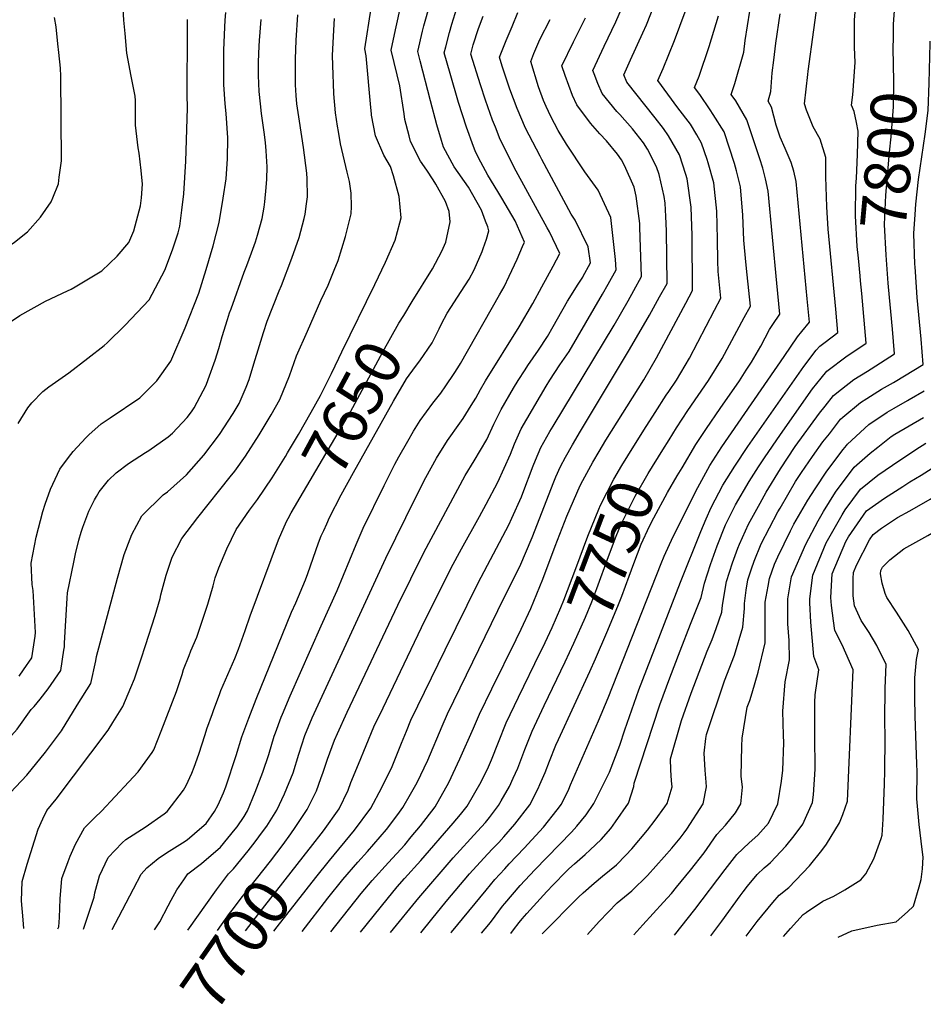
# Model space of a CAD drawing. Units: inches. Extents: x 2496549 to 2501963, y 1473545 to 1480949.
# Drawn here: x 2499334 to 2499903, y 1473545 to 1474165 of the extents above; entities that cross this region are included whole.
import ezdxf
from ezdxf.enums import TextEntityAlignment as Align

# ---------------------------------------------------------------- set-up
doc = ezdxf.new("R2010")
doc.units = ezdxf.units.IN
doc.header["$MEASUREMENT"] = 0
doc.layers.add('tile_2917_06_contour_10ft', color=233, linetype='Continuous')
doc.styles.add('Arial', font='arial.ttf')

msp = doc.modelspace()

# ---------------------------------------------------------------- linework, layer by layer
at = {"layer": 'tile_2917_06_contour_10ft'}
msp.add_line((2499814.56, 1473587.66, 7860), (2499818.99, 1473592.58, 7860), dxfattribs=at)
for points, elevation in [([(2499883.84, 1474153.93), (2499883.88, 1474162.57), (2499885.16, 1474179.77), (2499886.31, 1474188.54), (2499887.58, 1474195.98), (2499890.29, 1474209.26), (2499891.19, 1474212.9), (2499895.81, 1474229.83), (2499899.98, 1474246.75), (2499902.19, 1474261.5), (2499903.49, 1474276.23)], 7800), ([(2499840.9, 1473962.25), (2499848.89, 1473968.29), (2499847.65, 1473982.97), (2499842.76, 1474033.5), (2499841.83, 1474047.42), (2499841.32, 1474066.41), (2499841.26, 1474078.53), (2499837.65, 1474090.17), (2499833.33, 1474098), (2499829.17, 1474108.48), (2499827.93, 1474112.33), (2499829.9, 1474130.92), (2499830.13, 1474132.92), (2499837.21, 1474185.34)], 7780), ([(2499860.54, 1474100.7), (2499859.11, 1474107.67), (2499857.56, 1474111.51), (2499858.4, 1474118.13), (2499859.75, 1474138.4), (2499859.39, 1474148.06), (2499859.31, 1474165.42), (2499860.81, 1474182.6)], 7790), ([(2499589.94, 1474070.54), (2499586.06, 1474076.21), (2499579.61, 1474088.69), (2499578.74, 1474092.18), (2499576.2, 1474102.54), (2499575.72, 1474106.15), (2499572.91, 1474123.72), (2499571.22, 1474130.67), (2499567.53, 1474146.25), (2499570.15, 1474159.12), (2499573.84, 1474175.2)], 7650), ([(2499627.02, 1474038.47), (2499624.49, 1474045.5), (2499616.27, 1474059.8), (2499607.27, 1474072.66), (2499600.55, 1474085.18), (2499599.27, 1474089.22), (2499596.22, 1474099.19), (2499592.25, 1474114.22), (2499585.7, 1474139.6), (2499584.24, 1474145.41), (2499587.21, 1474158.27), (2499588.04, 1474161.6), (2499591.99, 1474175.76)], 7660), ([(2499650.3, 1474022.53), (2499651.46, 1474025.2), (2499645.53, 1474038.72), (2499637.15, 1474053.03), (2499634.62, 1474057.13), (2499628.33, 1474067.48), (2499622.58, 1474078.45), (2499620.5, 1474082.76), (2499619.41, 1474085.59), (2499614.9, 1474097.69), (2499609.86, 1474113.34), (2499604.66, 1474131.45), (2499600.96, 1474144.57), (2499601.86, 1474148.38), (2499604.16, 1474157.42), (2499605.65, 1474162.68), (2499611.05, 1474179.57)], 7670), ([(2499736.59, 1473990.78), (2499741.31, 1473999.17), (2499740.96, 1474032.48), (2499740.5, 1474041.51), (2499740.03, 1474049.75), (2499739.41, 1474053.92), (2499736.22, 1474067.96), (2499734.59, 1474072.8), (2499729.04, 1474083.84), (2499726.38, 1474087.79), (2499719.55, 1474096.61), (2499711.59, 1474105.69), (2499709.7, 1474107.68), (2499700.42, 1474119), (2499697.76, 1474125.26), (2499695.34, 1474131.23), (2499694.49, 1474133.51), (2499701.64, 1474148.76), (2499708.94, 1474164.09), (2499715.6, 1474179.32)], 7720), ([(2499753.07, 1473986.75), (2499757.37, 1473994.84), (2499757.02, 1474029.52), (2499756.48, 1474047.21), (2499753.89, 1474065.23), (2499753.13, 1474067.97), (2499749.11, 1474080.32), (2499742.2, 1474092.35), (2499738.99, 1474096.8), (2499733.86, 1474103.64), (2499716.04, 1474126.09), (2499714.04, 1474130.71), (2499718.22, 1474140.2), (2499726.01, 1474157.18), (2499728.23, 1474162.32), (2499733.41, 1474175)], 7730), ([(2499399.18, 1474165.25), (2499398.58, 1474172.19)], 7580), ([(2499462.79, 1474160.68), (2499463.03, 1474165.08), (2499463.43, 1474170.01)], 7600), ([(2499507.33, 1474140.51), (2499507.76, 1474152.51), (2499508.61, 1474168.45)], 7620), ([(2499555.21, 1474105.27), (2499555.06, 1474106.08), (2499554.76, 1474110.05), (2499551.81, 1474142.77), (2499550.81, 1474147.09), (2499554.81, 1474172.8)], 7640), ([(2499688.28, 1474003.43), (2499693.12, 1474012.18), (2499691.62, 1474022.35), (2499683.33, 1474039.07), (2499680.93, 1474042.93), (2499662.43, 1474077.3), (2499661.3, 1474079.44), (2499652.05, 1474097.07), (2499646.83, 1474109.46), (2499642.33, 1474121.72), (2499638.4, 1474132.93), (2499637.45, 1474136.21), (2499635.83, 1474141.9), (2499640, 1474152.44), (2499643.64, 1474161.22), (2499647.28, 1474169.99)], 7690), ([(2499771.15, 1473982.33), (2499775.15, 1473990.01), (2499773.44, 1474006.74), (2499773.32, 1474013.48), (2499773.11, 1474027.03), (2499772.55, 1474044.74), (2499770.71, 1474062.63), (2499767.19, 1474075.25), (2499766.49, 1474077.4), (2499763.05, 1474087.54), (2499759.99, 1474092.85), (2499756.01, 1474099.51), (2499748.17, 1474109.89), (2499735.48, 1474127.1), (2499738.89, 1474134.71), (2499746.03, 1474152.31), (2499752.75, 1474170.51)], 7740), ([(2499808, 1473973.33), (2499812.34, 1473979.87), (2499810.49, 1473999.5), (2499804.96, 1474057.34), (2499803.35, 1474065.11), (2499801.62, 1474071.98), (2499799.74, 1474077.68), (2499791.49, 1474102.28), (2499784.62, 1474114.32), (2499781.76, 1474118.41), (2499783.98, 1474125.15), (2499789.6, 1474144.95), (2499790.48, 1474152.36), (2499793.34, 1474170.91)], 7760), ([(2499826.17, 1473968.89), (2499830.93, 1473974.8), (2499829.59, 1473989.54), (2499822.68, 1474063.38), (2499821.05, 1474069.98), (2499819.5, 1474075.36), (2499815.65, 1474084.31), (2499812.47, 1474091.47), (2499809.92, 1474098.94), (2499807.12, 1474110.38), (2499804.9, 1474114.06), (2499806.58, 1474120.3), (2499807.54, 1474131.98), (2499808.48, 1474139.96), (2499809.74, 1474150.59), (2499812.49, 1474169.15)], 7770), ([(2499323.63, 1473972.2), (2499333.67, 1473978.99), (2499349.67, 1473988), (2499363.59, 1473994.55), (2499365.95, 1473995.72), (2499368.41, 1473997.12), (2499385.28, 1474007.12), (2499394.91, 1474016.33), (2499402.33, 1474024.98), (2499405.45, 1474032.46), (2499409.6, 1474048.18), (2499410.32, 1474053.22), (2499410.83, 1474061.88), (2499410.09, 1474070.37), (2499408.7, 1474081.28), (2499408.07, 1474084.6), (2499406.39, 1474099.07), (2499406.55, 1474114.58), (2499406.2, 1474117.32), (2499403.63, 1474129.86), (2499401.04, 1474144.4), (2499399.93, 1474156.73), (2499399.19, 1474165.24), (2499399.18, 1474165.25)], 7580), ([(2499332.48, 1473910.94), (2499338.64, 1473920.9), (2499341.13, 1473924), (2499348.15, 1473931.18), (2499351.77, 1473934.04), (2499358.19, 1473938.47), (2499364.45, 1473942.96), (2499376.52, 1473952.21), (2499386.68, 1473960.19), (2499388.57, 1473961.85), (2499399.94, 1473972.9), (2499415.06, 1473988.88), (2499424.96, 1474007.67), (2499429.85, 1474020.41), (2499433.26, 1474031.02), (2499434.48, 1474035.26), (2499435.69, 1474045.51), (2499436.89, 1474055.78), (2499438.1, 1474076.19), (2499439.23, 1474109.68), (2499439.02, 1474118.3), (2499439.15, 1474158.66), (2499439.21, 1474165.67)], 7590), ([(2499357.62, 1474150.3), (2499356.41, 1474160.99), (2499355.33, 1474166.94)], 7570), ([(2499484.54, 1474152.31), (2499485.54, 1474165.61)], 7610), ([(2499531.19, 1474125.14), (2499530.95, 1474130.79), (2499530.53, 1474142.92), (2499531.42, 1474158.87), (2499531.9, 1474166.26)], 7630), ([(2499669.5, 1474010.1), (2499673.8, 1474018), (2499667.33, 1474031.7), (2499665.77, 1474034.32), (2499646.23, 1474069.95), (2499636.24, 1474089.9), (2499633.14, 1474097.71), (2499631.37, 1474102.22), (2499626.99, 1474114.77), (2499623.76, 1474124.46), (2499617.67, 1474143.73), (2499619.2, 1474149.71), (2499622.58, 1474159.82), (2499625.35, 1474167.61)], 7680), ([(2499704.11, 1473998.72), (2499709.19, 1474007.84), (2499708.7, 1474014.26), (2499705.89, 1474040.87), (2499697.85, 1474057.93), (2499689.51, 1474069.66), (2499677.9, 1474087), (2499672.74, 1474095.56), (2499668.09, 1474104.35), (2499665.22, 1474110.67), (2499663.44, 1474114.62), (2499660.34, 1474123.08), (2499655.38, 1474139.1), (2499657.46, 1474144.19), (2499661.15, 1474152.91), (2499667.55, 1474165.63)], 7700), ([(2499720.34, 1473994.75), (2499725.25, 1474003.51), (2499724.22, 1474034.41), (2499724.04, 1474037.05), (2499721.92, 1474054.23), (2499720.61, 1474059.99), (2499714.37, 1474073.47), (2499712.61, 1474077.09), (2499710.02, 1474080.7), (2499703.06, 1474089.13), (2499699.01, 1474093.57), (2499693.08, 1474100.14), (2499684.36, 1474111.72), (2499681.69, 1474117.78), (2499679.32, 1474123.97), (2499677.07, 1474130.21), (2499674.93, 1474136.3), (2499682.27, 1474151.53), (2499689.99, 1474166.7)], 7710), ([(2499789.87, 1473977.76), (2499793.74, 1473984.94), (2499791.82, 1474004.59), (2499790.98, 1474012.76), (2499789.57, 1474026.51), (2499789.07, 1474042.18), (2499787.46, 1474060.05), (2499785.11, 1474070.1), (2499783.79, 1474074.73), (2499777.16, 1474094.85), (2499770.4, 1474105.72), (2499768.45, 1474108.69), (2499761.99, 1474118.21), (2499758.62, 1474122.75), (2499761.41, 1474129.96), (2499767.84, 1474148.59), (2499773.76, 1474167.96)], 7750), ([(2499360.51, 1473884.43), (2499365.68, 1473891.46), (2499367.14, 1473893.39), (2499375.15, 1473901.84), (2499377.12, 1473903.8), (2499384.81, 1473910.84), (2499390.5, 1473914.47), (2499409.15, 1473927.18), (2499419.82, 1473937.9), (2499428.72, 1473950.14), (2499437.8, 1473971.26), (2499446.25, 1473993.18), (2499450.99, 1474008.04), (2499455.33, 1474022.87), (2499459.25, 1474037.65), (2499461.77, 1474052.96), (2499463.46, 1474065.07), (2499464.36, 1474077.76), (2499464.54, 1474090.98), (2499463.61, 1474106.3), (2499462.93, 1474112.49), (2499462.19, 1474124.53), (2499462.05, 1474139.38), (2499462.01, 1474146.23), (2499462.79, 1474160.68)], 7600), ([(2499294.01, 1473997.65), (2499300.06, 1474005.12), (2499309.68, 1474012.48), (2499312.78, 1474014), (2499320.21, 1474018.54), (2499330.27, 1474025.27), (2499338.51, 1474031.67), (2499346.6, 1474041.1), (2499353.28, 1474050.66), (2499354.33, 1474053.14), (2499357.95, 1474062.04), (2499358.47, 1474066.2), (2499359.78, 1474076.57), (2499359.39, 1474129.9), (2499359.23, 1474134.97), (2499358.26, 1474144.71), (2499357.62, 1474150.3)], 7570), ([(2499381.9, 1473864.85), (2499383.66, 1473867.94), (2499389.54, 1473875.23), (2499394.31, 1473879.88), (2499402.07, 1473885.67), (2499412.71, 1473892.64), (2499414.88, 1473893.94), (2499427.1, 1473902.5), (2499429.75, 1473904.8), (2499439.1, 1473914.82), (2499441.8, 1473918.31), (2499443.4, 1473920.87), (2499450.94, 1473935.12), (2499452.24, 1473938.73), (2499456.58, 1473950.95), (2499458.9, 1473958.27), (2499461.12, 1473965.8), (2499464.46, 1473976.6), (2499465.73, 1473980.65), (2499466.64, 1473983.21), (2499475, 1474006.39), (2499476.65, 1474010.52), (2499479.62, 1474018.58), (2499482.14, 1474025.45), (2499483.33, 1474029.62), (2499486.29, 1474040.26), (2499487.47, 1474047.32), (2499487.94, 1474050.56), (2499488.86, 1474059.65), (2499489.09, 1474065.05), (2499489.36, 1474072.64), (2499488.75, 1474082.72), (2499488.32, 1474088.05), (2499487.52, 1474094.63), (2499485.87, 1474106.43), (2499485.14, 1474112.36), (2499484.33, 1474120.27), (2499483.87, 1474130.37), (2499484, 1474138.8), (2499484.27, 1474148.68), (2499484.54, 1474152.31)], 7610), ([(2499880.63, 1473999.33), (2499879.23, 1474017.07), (2499878.34, 1474036.31), (2499879.08, 1474054.92), (2499879.41, 1474059.6), (2499881.44, 1474082.06), (2499882.48, 1474091.55), (2499883.87, 1474110.55), (2499884.06, 1474126.67), (2499883.81, 1474147.56), (2499883.84, 1474153.93)], 7800), ([(2499897.48, 1474009.79), (2499897.37, 1474011.4), (2499896.78, 1474030.69), (2499897.5, 1474042.7), (2499897.93, 1474049.18), (2499899.75, 1474064.66), (2499903.87, 1474093.4), (2499905.73, 1474108.23), (2499906.33, 1474125.5), (2499906.99, 1474150.72), (2499907.05, 1474151.82)], 7810), ([(2499403.08, 1473838.28), (2499404.12, 1473841.07), (2499410.38, 1473852.77), (2499423.95, 1473866.07), (2499426.62, 1473867.97), (2499438.59, 1473878.55), (2499449.43, 1473890.96), (2499459.32, 1473903.92), (2499468.07, 1473917.26), (2499471.72, 1473923.6), (2499476.13, 1473933.95), (2499477.96, 1473938.61), (2499481.62, 1473950.67), (2499482.78, 1473954.65), (2499487.13, 1473968.31), (2499489.4, 1473975.36), (2499496.93, 1473994.47), (2499498.44, 1473997.88), (2499505, 1474015.05), (2499509.63, 1474028.11), (2499512.7, 1474040.1), (2499513.4, 1474042.88), (2499514.2, 1474049.36), (2499514.75, 1474053.87), (2499514.65, 1474065.21), (2499514.45, 1474068.73), (2499512.26, 1474084.99), (2499509.69, 1474101.53), (2499508.13, 1474112.41), (2499507.58, 1474117.72), (2499507.28, 1474124.42), (2499507.2, 1474136.64), (2499507.33, 1474140.51)], 7620), ([(2499422.46, 1473802.89), (2499423.25, 1473806.09), (2499425.83, 1473815.38), (2499429.57, 1473826.63), (2499435.65, 1473838.43), (2499445.75, 1473851.81), (2499466.14, 1473877.24), (2499468.96, 1473881), (2499475.76, 1473890.42), (2499484.41, 1473903.84), (2499491.91, 1473916.38), (2499497.34, 1473926.07), (2499503.55, 1473941.08), (2499507.95, 1473953.5), (2499514.74, 1473969.25), (2499523.23, 1473988.5), (2499527.85, 1473998.18), (2499531.68, 1474007.67), (2499534.04, 1474013.6), (2499538.72, 1474028.82), (2499542.38, 1474043.1), (2499542.51, 1474047.67), (2499542.31, 1474056.17), (2499541.15, 1474063.41), (2499539.85, 1474069.44), (2499535.68, 1474087.14), (2499534.22, 1474094.96), (2499533.66, 1474098.45), (2499532.52, 1474106.74), (2499531.47, 1474118.69), (2499531.19, 1474125.14)], 7630), ([(2499534.53, 1473952.06), (2499536.49, 1473956.04), (2499557.24, 1473998.48), (2499563.89, 1474012.61), (2499569.97, 1474026.51), (2499573.04, 1474037.46), (2499573.86, 1474040.59), (2499572.53, 1474054.1), (2499568.93, 1474067.12), (2499567, 1474073.03), (2499562.89, 1474080.09), (2499557.66, 1474092.36), (2499555.21, 1474105.27)], 7640), ([(2499863.17, 1474000.92), (2499862.85, 1474004.02), (2499861.77, 1474015.08), (2499861.03, 1474022.61), (2499860.08, 1474041.87), (2499860.21, 1474060.66), (2499860.56, 1474065.61), (2499861.15, 1474080.42), (2499861.68, 1474095.19), (2499860.54, 1474100.7)], 7790), ([(2499580.75, 1473987.77), (2499593.47, 1474008.47), (2499599.48, 1474019.51), (2499601.97, 1474025.21), (2499604.65, 1474038.14), (2499604.08, 1474044.65), (2499601.75, 1474050.8), (2499595.65, 1474061.76), (2499594.03, 1474064.56), (2499589.94, 1474070.54)], 7650), ([(2499582.89, 1473946.88), (2499585.57, 1473950.49), (2499593.32, 1473961.74), (2499597.65, 1473970.54), (2499599.27, 1473973.68), (2499602.79, 1473980.41), (2499611.62, 1473994.11), (2499616.55, 1474001.98), (2499619.74, 1474007.87), (2499624.76, 1474019.37), (2499625.55, 1474021.28), (2499627.48, 1474027.08), (2499629.12, 1474032.4), (2499628.29, 1474034.9), (2499627.02, 1474038.47)], 7660), ([(2499418.43, 1473591.78), (2499421.81, 1473596.95), (2499427.13, 1473606.89), (2499428.99, 1473610.61), (2499432.59, 1473616.96), (2499436.9, 1473623.37), (2499439.51, 1473627.04), (2499448.05, 1473633.69), (2499459.97, 1473643.93), (2499469.29, 1473655.21), (2499470.52, 1473656.85), (2499474.82, 1473663.34), (2499477.09, 1473666.88), (2499481.89, 1473678.67), (2499486.68, 1473691.25), (2499490.51, 1473702.23), (2499493.87, 1473713.99), (2499494.6, 1473715.99), (2499498.24, 1473725.77), (2499499.07, 1473727.85), (2499503.98, 1473739.27), (2499523.47, 1473783.37), (2499533.45, 1473805.61), (2499545.46, 1473834.72), (2499549.87, 1473844.89), (2499563.1, 1473871.93), (2499569.91, 1473885.38), (2499572.38, 1473889.91), (2499577.95, 1473899.79), (2499581.61, 1473906.19), (2499585.78, 1473912.79), (2499593.77, 1473923.81), (2499598.75, 1473930.12), (2499601.99, 1473934.6), (2499607.28, 1473942.43), (2499609.56, 1473946.02), (2499611.1, 1473948.68), (2499635.74, 1473991.94), (2499638.58, 1473997.17), (2499641.89, 1474003.73), (2499646.78, 1474014.43), (2499650.3, 1474022.53)], 7670), ([(2499439.4, 1473591.56), (2499457.41, 1473617.09), (2499465, 1473627.17), (2499468.27, 1473630.24), (2499477.51, 1473641.65), (2499481.77, 1473647.21), (2499486.47, 1473653.53), (2499489.14, 1473657.25), (2499495.49, 1473667.27), (2499500.3, 1473677.6), (2499505.78, 1473690.87), (2499509.36, 1473702.63), (2499513.12, 1473714.4), (2499517.74, 1473725.48), (2499564.21, 1473826.07), (2499583.03, 1473864.55), (2499589.38, 1473876.88), (2499595.96, 1473889.08), (2499603.01, 1473900.34), (2499610.65, 1473911.26), (2499612.77, 1473914.2), (2499617.99, 1473922.35), (2499620.93, 1473926.94), (2499623.67, 1473932.39), (2499626.9, 1473937.82), (2499648.06, 1473971.79), (2499656.7, 1473986.68), (2499662.41, 1473997.12), (2499669.5, 1474010.1)], 7680), ([(2499883.89, 1473936.83), (2499884.87, 1473937.38), (2499902.5, 1473948.13), (2499901.31, 1473964.14), (2499898.83, 1473990.41), (2499898.38, 1473996.81), (2499897.48, 1474009.79)], 7810), ([(2499504.33, 1473652.35), (2499507.09, 1473656.22), (2499514.66, 1473667.68), (2499518.58, 1473675.6), (2499520.44, 1473679.49), (2499523.26, 1473687.26), (2499524.72, 1473691.27), (2499527.38, 1473699.47), (2499531.88, 1473711.3), (2499533.72, 1473715.67), (2499539.76, 1473728.99), (2499571.73, 1473796.37), (2499588.15, 1473829.69), (2499614.13, 1473878.27), (2499619.73, 1473887.45), (2499627.73, 1473900.78), (2499632.2, 1473910.46), (2499636.81, 1473919.73), (2499644.63, 1473933.22), (2499647.5, 1473938.06), (2499651.86, 1473944.87), (2499653.65, 1473947.6), (2499660.21, 1473957.15), (2499666.04, 1473965.88), (2499669.61, 1473972.02), (2499672.35, 1473976.93), (2499678.6, 1473988.03), (2499685.27, 1473998.83), (2499688.17, 1474003.23), (2499688.28, 1474003.43)], 7690), ([(2499855.2, 1473953.88), (2499866.76, 1473961.57), (2499863.99, 1473992.98), (2499863.17, 1474000.92)], 7790), ([(2499516.75, 1473643.7), (2499524.8, 1473654.26), (2499534.71, 1473668.11), (2499540.43, 1473679.92), (2499542.15, 1473684.66), (2499546.88, 1473696.26), (2499556.68, 1473719.77), (2499562.44, 1473731.84), (2499586.69, 1473782.36), (2499605.38, 1473820), (2499611.83, 1473831.99), (2499623.24, 1473852.36), (2499627.35, 1473860.08), (2499634.71, 1473873.92), (2499642.61, 1473891.54), (2499645.09, 1473898.05), (2499649.38, 1473907.64), (2499665.11, 1473934.5), (2499667.38, 1473938.29), (2499673.68, 1473947.83), (2499679.52, 1473956.33), (2499700.67, 1473992.53), (2499704.11, 1473998.72)], 7700), ([(2499528.62, 1473635.43), (2499544.4, 1473654.67), (2499554.78, 1473668.54), (2499561.57, 1473681.54), (2499568.1, 1473694.84), (2499569.8, 1473698.87), (2499574, 1473709.38), (2499577.16, 1473717.09), (2499579.98, 1473723.93), (2499601.43, 1473768.22), (2499622.26, 1473810.51), (2499641.7, 1473847.01), (2499643.6, 1473851.24), (2499649.58, 1473864.74), (2499650.53, 1473867.13), (2499657, 1473884.24), (2499658.39, 1473887.79), (2499661.73, 1473895.74), (2499667.43, 1473905.84), (2499669.45, 1473909.32), (2499707.86, 1473972.99), (2499716.68, 1473988.21), (2499720.34, 1473994.75)], 7710), ([(2499869.75, 1473945.37), (2499884.63, 1473954.85), (2499883.31, 1473970.34), (2499880.8, 1473997.19), (2499880.63, 1473999.33)], 7800), ([(2499511.4, 1473590.81), (2499527.68, 1473611.79), (2499537, 1473623.49), (2499546.44, 1473634.58), (2499552.49, 1473641.21), (2499564.61, 1473655.11), (2499571.62, 1473664.52), (2499574.92, 1473668.97), (2499579.75, 1473677.36), (2499583.92, 1473684.71), (2499590.53, 1473698.85), (2499599.55, 1473720.24), (2499603.02, 1473728.05), (2499638.67, 1473801.29), (2499648.53, 1473820.75), (2499656.25, 1473839.08), (2499669.97, 1473874.1), (2499671.3, 1473877.27), (2499674.12, 1473883.81), (2499677.26, 1473889.73), (2499681.66, 1473897.56), (2499686.66, 1473906.06), (2499717.64, 1473957.49), (2499730.14, 1473979.33), (2499732.71, 1473983.89), (2499736.59, 1473990.78)], 7720), ([(2499504.58, 1473854.67), (2499541.87, 1473918.33), (2499562.33, 1473956.16), (2499572.31, 1473974.29), (2499575.41, 1473979.07), (2499580.75, 1473987.77)], 7650), ([(2499529.46, 1473590.62), (2499548.62, 1473614.77), (2499555.49, 1473622.85), (2499565.77, 1473634.22), (2499576.16, 1473645.49), (2499580.17, 1473650.38), (2499585.88, 1473657.42), (2499595.17, 1473669.4), (2499603.79, 1473684.68), (2499610.73, 1473699.53), (2499619.46, 1473718.85), (2499623.14, 1473727.66), (2499630.98, 1473743.75), (2499646.21, 1473774.71), (2499649.33, 1473781.3), (2499655.4, 1473794.3), (2499663.06, 1473812.87), (2499670.8, 1473833.56), (2499678.12, 1473852.55), (2499686.62, 1473871.78), (2499688.28, 1473874.95), (2499694.43, 1473886.48), (2499698.42, 1473893.26), (2499702.67, 1473900.4), (2499726.65, 1473938.49), (2499734.7, 1473952.24), (2499753.07, 1473986.75)], 7730), ([(2499726.67, 1473906.77), (2499733.71, 1473917.92), (2499740.7, 1473928.82), (2499742.35, 1473931.21), (2499747.19, 1473938.29), (2499755.36, 1473952.03), (2499771.15, 1473982.33)], 7740), ([(2499742.59, 1473900.74), (2499747.33, 1473908.27), (2499754.37, 1473919.13), (2499767.48, 1473938.08), (2499775.9, 1473951.82), (2499789.87, 1473977.76)], 7750), ([(2499747.66, 1473877.88), (2499750.74, 1473883.09), (2499759.47, 1473897.63), (2499766.18, 1473907.75), (2499774.83, 1473920.49), (2499786.96, 1473937.89), (2499791.19, 1473944.52), (2499794.45, 1473949.68), (2499800.25, 1473959.78), (2499805.9, 1473970.17), (2499808, 1473973.33)], 7760), ([(2499605.07, 1473589.84), (2499605.49, 1473590.36), (2499627.26, 1473616.83), (2499632.84, 1473623.49), (2499639.01, 1473630.26), (2499641.91, 1473633.41), (2499651.33, 1473643.25), (2499663.49, 1473656.63), (2499672.11, 1473667.46), (2499674.87, 1473671.1), (2499679.42, 1473680.56), (2499680.54, 1473683.13), (2499698.07, 1473723.58), (2499704.12, 1473738.15), (2499737.5, 1473822.79), (2499739.51, 1473827.34), (2499745.14, 1473839.79), (2499760.75, 1473870.56), (2499768.18, 1473884.39), (2499775.88, 1473896.27), (2499814.99, 1473953.21), (2499823.47, 1473965.53), (2499826.17, 1473968.89)], 7770), ([(2499624.37, 1473589.64), (2499628.97, 1473595.21), (2499630.64, 1473597.39), (2499637.54, 1473606.74), (2499639.06, 1473608.51), (2499648.77, 1473619.84), (2499657.99, 1473629.72), (2499681.02, 1473653.37), (2499684.51, 1473657.08), (2499690.23, 1473664.39), (2499695.25, 1473671.53), (2499703.53, 1473688.21), (2499704.93, 1473691.17), (2499711.45, 1473708.24), (2499714.68, 1473717.95), (2499723.51, 1473743.08), (2499749.84, 1473810.92), (2499762.48, 1473842.79), (2499765.86, 1473850.85), (2499768.98, 1473858.03), (2499776.31, 1473872), (2499783.89, 1473884.08), (2499792.25, 1473896.49), (2499802.36, 1473911.18), (2499827.33, 1473946.95), (2499835.3, 1473957.12), (2499837.42, 1473959.61), (2499840.9, 1473962.25)], 7780), ([(2499502.23, 1473892.36), (2499509.15, 1473904.05), (2499517.1, 1473918.05), (2499522.96, 1473928.54), (2499529.85, 1473942.54), (2499534.53, 1473952.06)], 7640), ([(2499642.8, 1473589.44), (2499644.54, 1473591.81), (2499648.04, 1473596.44), (2499650.07, 1473598.81), (2499653.05, 1473602.19), (2499665.56, 1473615.99), (2499669.64, 1473620.2), (2499677.78, 1473628.49), (2499679.49, 1473630.19), (2499682.99, 1473633.53), (2499689.73, 1473639.4), (2499692.91, 1473642.15), (2499699.8, 1473648.79), (2499705.83, 1473655.66), (2499708.89, 1473659.83), (2499717.02, 1473671.58), (2499720.33, 1473682.17), (2499720.47, 1473684.22), (2499736.76, 1473733.56), (2499743.03, 1473750.65), (2499749.48, 1473767.61), (2499756.12, 1473784.45), (2499762.75, 1473801.36), (2499764.86, 1473810.42), (2499768.66, 1473822.14), (2499772.77, 1473833.88), (2499778.15, 1473847.08), (2499784.38, 1473859.74), (2499792.96, 1473874.36), (2499798.91, 1473883.73), (2499802.56, 1473889.4), (2499812.66, 1473904.09), (2499832.94, 1473932.72), (2499838.25, 1473939.43), (2499841.89, 1473943.88), (2499854.71, 1473953.56), (2499855.2, 1473953.88)], 7790), ([(2499525.03, 1473843.61), (2499526.88, 1473847.7), (2499528.75, 1473851.7), (2499536.03, 1473865.93), (2499543.73, 1473880.15), (2499568.89, 1473925.02), (2499577.12, 1473939.1), (2499582.89, 1473946.88)], 7660), ([(2499662.55, 1473589.24), (2499663.04, 1473589.76), (2499685.51, 1473612.4), (2499688.51, 1473615.23), (2499695.42, 1473621.32), (2499700.59, 1473625.6), (2499709.4, 1473632.76), (2499715.41, 1473638.83), (2499719.05, 1473642.85), (2499728.92, 1473654.67), (2499733.81, 1473660.9), (2499739.94, 1473669.29), (2499741.41, 1473671.44), (2499744.42, 1473682.02), (2499744.11, 1473685.82), (2499743.57, 1473692.63), (2499743.37, 1473699.6), (2499750.43, 1473723.75), (2499756.41, 1473741.04), (2499766.5, 1473767.38), (2499769.64, 1473774.85), (2499772.2, 1473781.79), (2499775.85, 1473792.07), (2499776.22, 1473796.46), (2499778.75, 1473811.41), (2499782.55, 1473823.13), (2499785.87, 1473832.34), (2499786.89, 1473834.89), (2499792.48, 1473847.41), (2499799.84, 1473860.71), (2499803.69, 1473867.65), (2499812.73, 1473882.4), (2499822.04, 1473896.54), (2499837.3, 1473917.4), (2499840.87, 1473921.98), (2499846.22, 1473928.68), (2499851.14, 1473932.69), (2499858.95, 1473938.64), (2499867.48, 1473943.92), (2499869.75, 1473945.37)], 7800), ([(2499691.14, 1473588.94), (2499698.46, 1473597.05), (2499709.85, 1473608.82), (2499719.18, 1473616.42), (2499729.05, 1473626.15), (2499739.49, 1473637.76), (2499744.39, 1473643.23), (2499749.6, 1473649.57), (2499752.1, 1473652.86), (2499753.73, 1473655.22), (2499764.06, 1473671.3), (2499766.09, 1473681.9), (2499765.99, 1473684.83), (2499765.34, 1473692.5), (2499764.81, 1473699.68), (2499764.66, 1473703.11), (2499765.61, 1473712.42), (2499766.07, 1473714.85), (2499777.55, 1473748.69), (2499783.73, 1473764.85), (2499789.09, 1473782.67), (2499790.06, 1473794.3), (2499789.98, 1473797.44), (2499791.07, 1473805.91), (2499792.14, 1473812.36), (2499794.39, 1473819.37), (2499796.11, 1473824.09), (2499800.58, 1473835.09), (2499811.13, 1473855.21), (2499812.51, 1473857.62), (2499822.29, 1473874.39), (2499825.95, 1473879.98), (2499832.81, 1473890.23), (2499839.49, 1473899.34), (2499843.5, 1473904.52), (2499850.51, 1473913.58), (2499852, 1473914.98), (2499863.08, 1473924.12), (2499867.02, 1473926.71), (2499876.26, 1473932.52), (2499883.89, 1473936.83)], 7810), ([(2499893.86, 1473926.08), (2499903.27, 1473931.53)], 7820), ([(2499720.28, 1473588.64), (2499726.03, 1473594.94), (2499739.1, 1473609.36), (2499744.01, 1473614.82), (2499747.22, 1473618.65), (2499756.06, 1473629.4), (2499764.66, 1473640.38), (2499772.7, 1473651.91), (2499778.15, 1473657.8), (2499784.38, 1473665.65), (2499787.82, 1473671.16), (2499788.74, 1473681.76), (2499787.95, 1473688.61), (2499788.46, 1473707.6), (2499788.65, 1473712.63), (2499791.8, 1473732.14), (2499793.32, 1473736.42), (2499794.79, 1473741.25), (2499798.72, 1473754.2), (2499803.16, 1473772.67), (2499803.14, 1473783.61), (2499803.06, 1473792.49), (2499803.01, 1473798.37), (2499804.91, 1473808.41), (2499805.86, 1473813.34), (2499809.03, 1473822.22), (2499811.09, 1473827), (2499818.94, 1473843.32), (2499821.23, 1473847.53), (2499829.96, 1473862.72), (2499834.6, 1473869.86), (2499841.82, 1473880.84), (2499852.26, 1473894.56), (2499854.25, 1473897.12), (2499854.94, 1473898.02), (2499868.38, 1473910.37), (2499879.91, 1473918.08), (2499884.33, 1473920.65), (2499892.75, 1473925.43), (2499893.86, 1473926.08)], 7820), ([(2499745.94, 1473588.37), (2499758.74, 1473604.57), (2499777.97, 1473629.94), (2499785.3, 1473639.4), (2499792.99, 1473646.63), (2499798.53, 1473651.58), (2499805.11, 1473659.08), (2499811.04, 1473671.3), (2499813.37, 1473685.45), (2499814.13, 1473692.38), (2499814.74, 1473709.79), (2499814.72, 1473714.46), (2499814.13, 1473729.75), (2499815.71, 1473748.19), (2499818.33, 1473761.9), (2499818.3, 1473774.25), (2499817.35, 1473784.62), (2499817.33, 1473787.27), (2499817.35, 1473800.52), (2499819.75, 1473814.33), (2499828.61, 1473834.82), (2499836.53, 1473849.58), (2499839.86, 1473855.48), (2499847.48, 1473867.67), (2499859.09, 1473883.41), (2499869.3, 1473892.3), (2499874.02, 1473896.13), (2499882.51, 1473902.76), (2499884.68, 1473904.21), (2499902.82, 1473914.67)], 7830), ([(2499661.36, 1473766.55), (2499662.95, 1473769.8), (2499668.84, 1473782.35), (2499674.34, 1473794.91), (2499676.25, 1473799.52), (2499683.9, 1473819.57), (2499691.31, 1473839.85), (2499698.25, 1473856.96), (2499699.38, 1473859.5), (2499707.76, 1473875.77), (2499712.81, 1473884.42), (2499716.48, 1473890.62), (2499726.67, 1473906.77)], 7740), ([(2499677, 1473760.64), (2499682.63, 1473772.44), (2499689.82, 1473788.87), (2499693.87, 1473798.6), (2499697.04, 1473806.92), (2499704.44, 1473827.21), (2499709.22, 1473839.85), (2499712.18, 1473847.17), (2499719.26, 1473861.4), (2499721.22, 1473865.2), (2499729.31, 1473879.37), (2499738.57, 1473894.35), (2499742.59, 1473900.74)], 7750), ([(2499768.86, 1473588.13), (2499775.79, 1473597.31), (2499787.28, 1473613.24), (2499789.32, 1473615.88), (2499792.04, 1473619.39), (2499798.13, 1473626.65), (2499802.52, 1473630.81), (2499804.73, 1473632.76), (2499806.52, 1473634.27), (2499816.02, 1473644.57), (2499821.26, 1473651.16), (2499826.76, 1473658.4), (2499832.96, 1473672.07), (2499833.46, 1473676.91), (2499834.55, 1473693.1), (2499834.36, 1473714.07), (2499834.26, 1473724.83), (2499834.34, 1473735.05), (2499834.65, 1473739.99), (2499836.8, 1473755.76), (2499833.78, 1473764.19), (2499831.93, 1473785.66), (2499831.28, 1473797.95), (2499831.25, 1473800.38), (2499833, 1473815.28), (2499841.6, 1473835.75), (2499851.52, 1473853.47), (2499853.57, 1473856.46), (2499863.05, 1473869.51), (2499874.15, 1473878.31), (2499883.22, 1473884.73), (2499897.99, 1473894.6), (2499904.25, 1473898.56)], 7840), ([(2499357.6, 1473592.41), (2499358.06, 1473593.82), (2499358.53, 1473599.67), (2499359.03, 1473611.43), (2499360.03, 1473624.14), (2499363.94, 1473635), (2499365.2, 1473638.31), (2499368.71, 1473645.92), (2499374.27, 1473656.17), (2499380.88, 1473662.66), (2499384.94, 1473666.71), (2499402.34, 1473685.17), (2499408.1, 1473691.46), (2499416.94, 1473703.66), (2499418.1, 1473705.37), (2499422.72, 1473717.06), (2499432.31, 1473742.05), (2499435.78, 1473752.79), (2499436.78, 1473755.96), (2499440.2, 1473764.78), (2499441.35, 1473767.71), (2499445.18, 1473776.39), (2499452.01, 1473797.05), (2499455.38, 1473808.54), (2499456.69, 1473813.68), (2499458.9, 1473820.07), (2499463.94, 1473831.95), (2499469.95, 1473844.05), (2499478.36, 1473856.28), (2499483.4, 1473863.06), (2499492.54, 1473876.64), (2499500.98, 1473890.24), (2499502.23, 1473892.36)], 7640), ([(2499333.09, 1473751.77), (2499335.97, 1473755.72), (2499341.11, 1473763.31), (2499343.29, 1473776.83), (2499343.45, 1473779.2), (2499342.05, 1473805.67), (2499341.27, 1473809.58), (2499340.73, 1473822.97), (2499343.9, 1473839.31), (2499348.05, 1473855.42), (2499349.58, 1473860.04), (2499352.85, 1473869.48), (2499358.77, 1473882.07), (2499360.51, 1473884.43)], 7600), ([(2499791.01, 1473587.9), (2499798.06, 1473596.99), (2499807.95, 1473609.07), (2499811.97, 1473613.71), (2499818.01, 1473618.48), (2499830.92, 1473632.25), (2499838.8, 1473641.9), (2499841.71, 1473645.79), (2499849.9, 1473659.21), (2499851.9, 1473664.42), (2499854.99, 1473672.84), (2499858.54, 1473755.75), (2499851.57, 1473771.43), (2499846.98, 1473780.55), (2499846.13, 1473786.67), (2499844.8, 1473796.27), (2499844.44, 1473801.32), (2499845.34, 1473816.16), (2499853.91, 1473836.63), (2499855.5, 1473839.46), (2499863.07, 1473850.48), (2499866.91, 1473855.94), (2499878.23, 1473863.97), (2499889.74, 1473871.33), (2499894.18, 1473874.14), (2499901.33, 1473878.41), (2499913.52, 1473886.14)], 7850), ([(2499692.59, 1473754.74), (2499696.25, 1473762.66), (2499703.28, 1473779.2), (2499710.2, 1473795.83), (2499712.71, 1473802.16), (2499717.34, 1473814.79), (2499720.33, 1473822.77), (2499724.91, 1473834.92), (2499730.27, 1473846.23), (2499732.87, 1473851.6), (2499741.58, 1473867.56), (2499747.66, 1473877.88)], 7760), ([(2499878.23, 1473683.81), (2499878.55, 1473691.81), (2499878.62, 1473712.67), (2499878.41, 1473724.33), (2499878.66, 1473743.84), (2499879.01, 1473754.33), (2499879.39, 1473759.12), (2499873.41, 1473771.05), (2499868.52, 1473779.29), (2499863.51, 1473786.71), (2499859.42, 1473795.96), (2499858.57, 1473802.33), (2499858.44, 1473813.17), (2499858.71, 1473817.11), (2499860.57, 1473821.64), (2499868.87, 1473837.69), (2499871.17, 1473840.96), (2499876.37, 1473845), (2499886.37, 1473851.65), (2499894.14, 1473855.85), (2499906.97, 1473863.29), (2499921.17, 1473871.55)], 7860), ([(2499299.33, 1473689.7), (2499309.62, 1473696.17), (2499312.35, 1473698.1), (2499319.49, 1473704.39), (2499324.86, 1473710.29), (2499331.96, 1473718.21), (2499340.83, 1473730.71), (2499342.6, 1473732.6), (2499346.34, 1473737.19), (2499351.46, 1473743.78), (2499359.52, 1473755.3), (2499361.41, 1473768.05), (2499361.69, 1473770.09), (2499361.68, 1473772.43), (2499363.38, 1473800.81), (2499363.68, 1473804.33), (2499367.64, 1473823.6), (2499368.73, 1473828.75), (2499370.78, 1473837.4), (2499372.2, 1473842.56), (2499373.25, 1473845.58), (2499377.08, 1473855.73), (2499380.71, 1473862.76), (2499381.9, 1473864.85)], 7610), ([(2499373.73, 1473592.24), (2499380.51, 1473612.47), (2499380.89, 1473615.2), (2499383.84, 1473625.84), (2499389.26, 1473637.5), (2499398.02, 1473646.72), (2499400.26, 1473648.79), (2499412.57, 1473656.55), (2499424.54, 1473664.99), (2499426.46, 1473666.38), (2499436.65, 1473679.75), (2499438.45, 1473682.81), (2499441.91, 1473690.55), (2499443.43, 1473694.42), (2499446.25, 1473702.62), (2499450.36, 1473715), (2499451.41, 1473718.42), (2499454.9, 1473728.23), (2499455.81, 1473730.79), (2499459.33, 1473740.19), (2499460.29, 1473742.6), (2499468.96, 1473762.94), (2499471.29, 1473768.82), (2499475.5, 1473780.53), (2499478.64, 1473789.67), (2499496.47, 1473837.58), (2499501.55, 1473849.11), (2499502.53, 1473851.17), (2499504.58, 1473854.67)], 7650), ([(2499897.45, 1473738.11), (2499897.37, 1473745.41), (2499897.41, 1473750.59), (2499898.5, 1473762.17), (2499899.56, 1473768.41), (2499893.12, 1473780.49), (2499885.74, 1473792.13), (2499879.68, 1473801.19), (2499878.62, 1473803.89), (2499876.86, 1473810.25), (2499875.79, 1473816.24), (2499875.87, 1473818.33), (2499877, 1473820.5), (2499881.6, 1473825.04), (2499890.36, 1473832), (2499905.63, 1473840.44), (2499909.52, 1473842.57), (2499926.84, 1473851.24), (2499927.02, 1473851.33)], 7870), ([(2499391.81, 1473592.05), (2499395.89, 1473600.08), (2499405.14, 1473617.72), (2499410.02, 1473626.9), (2499413.51, 1473630.86), (2499420.73, 1473636.74), (2499425.9, 1473640.32), (2499435.97, 1473646.6), (2499439.02, 1473648.57), (2499448.22, 1473656.45), (2499450.87, 1473658.93), (2499456.18, 1473666.43), (2499458.45, 1473670.53), (2499461.87, 1473678.24), (2499463.34, 1473681.97), (2499469.85, 1473701.79), (2499473.53, 1473713.56), (2499477.76, 1473725.33), (2499482.44, 1473737.12), (2499504.82, 1473791.99), (2499507.35, 1473797.82), (2499513.48, 1473812.44), (2499514.96, 1473816.39), (2499521.78, 1473835.71), (2499523.47, 1473840.15), (2499525.03, 1473843.61)], 7660), ([(2499369.76, 1473733.36), (2499378.32, 1473747.12), (2499381.56, 1473761.44), (2499381.81, 1473764.19), (2499395.14, 1473813.51), (2499399.39, 1473828.33), (2499403.08, 1473838.28)], 7620), ([(2499412.77, 1473770.95), (2499418.86, 1473789.87), (2499421.89, 1473800.59), (2499422.46, 1473802.89)], 7630), ([(2499336.17, 1473592.63), (2499335.66, 1473598.04), (2499334.55, 1473610.14), (2499335.1, 1473622.36), (2499338.29, 1473633.17), (2499345.17, 1473655.33), (2499348.18, 1473661.85), (2499350.7, 1473666.99), (2499356.57, 1473674.27), (2499389.18, 1473717.59), (2499392.27, 1473722.45), (2499398.4, 1473732.58), (2499403.48, 1473744.65), (2499405.76, 1473750.08), (2499410.08, 1473762.62), (2499412.77, 1473770.95)], 7630), ([(2499548.22, 1473590.43), (2499564.89, 1473611.26), (2499571.19, 1473618.89), (2499575.97, 1473624.22), (2499586.27, 1473635.57), (2499606.64, 1473658.98), (2499611.16, 1473664.61), (2499615.34, 1473669.83), (2499624.13, 1473685.11), (2499628.72, 1473694.54), (2499630.71, 1473698.94), (2499635.2, 1473710.11), (2499639.92, 1473722.33), (2499647.62, 1473738.45), (2499661.36, 1473766.55)], 7740), ([(2499567.12, 1473590.23), (2499584.89, 1473612.06), (2499606.49, 1473637.19), (2499621.95, 1473654.02), (2499626.84, 1473659.41), (2499629.45, 1473662.66), (2499635.21, 1473670.25), (2499636.88, 1473673.13), (2499641.97, 1473682.19), (2499644.4, 1473687.41), (2499647.21, 1473693.69), (2499651.73, 1473705.41), (2499656.31, 1473717.11), (2499663.92, 1473733.27), (2499677, 1473760.64)], 7750), ([(2499586.09, 1473590.03), (2499593.07, 1473598.56), (2499602.23, 1473609.6), (2499616.92, 1473627.14), (2499625.85, 1473637.09), (2499631.16, 1473642.68), (2499635.33, 1473646.91), (2499638.45, 1473650.35), (2499645.46, 1473658.45), (2499654.89, 1473670.67), (2499660.14, 1473680.88), (2499661.23, 1473683.42), (2499664.42, 1473691.06), (2499667.16, 1473698.16), (2499671.28, 1473708.23), (2499672.8, 1473711.87), (2499692.59, 1473754.74)], 7760), ([(2499849.09, 1473587.3), (2499857.63, 1473591.1), (2499873.58, 1473594.67), (2499885.65, 1473596.84), (2499892.69, 1473603.07), (2499896.58, 1473606.68), (2499900.1, 1473618.93), (2499901.41, 1473623.64), (2499902.24, 1473630.27), (2499902.55, 1473637.61), (2499901.95, 1473642.42), (2499900.03, 1473658.21), (2499898.66, 1473674.38), (2499898.86, 1473691.47), (2499898.69, 1473696.37), (2499898.27, 1473707.94), (2499897.57, 1473726.4), (2499897.45, 1473738.11)], 7870), ([(2499225.74, 1473593.78), (2499226.41, 1473601.83), (2499227.76, 1473613.06), (2499242.11, 1473626.55), (2499248.57, 1473628.13), (2499260.98, 1473631.11), (2499273.14, 1473628.59), (2499280.7, 1473624.14), (2499282.96, 1473622.53), (2499287.37, 1473621.24), (2499300.01, 1473627.45), (2499303.99, 1473630.69), (2499304.94, 1473633.71), (2499307.12, 1473643.94), (2499311.67, 1473655.6), (2499316.8, 1473667.26), (2499320.58, 1473671.03), (2499338.04, 1473689.33), (2499349.82, 1473703.7), (2499359.78, 1473717.31), (2499369.76, 1473733.36)], 7620), ([(2499828.83, 1473602.75), (2499829.1, 1473602.94), (2499839.45, 1473609.87), (2499846.26, 1473613.12), (2499853.3, 1473617.14), (2499863.24, 1473623.28), (2499866.42, 1473627.15), (2499871.47, 1473636.55), (2499876.24, 1473649.45), (2499876.76, 1473651.43), (2499877.33, 1473661.61), (2499878.23, 1473683.81)], 7860), ([(2499458.1, 1473591.37), (2499465.7, 1473602.11), (2499467.27, 1473604.23), (2499473.84, 1473612.8), (2499491.57, 1473635.18), (2499499.57, 1473645.66), (2499504.33, 1473652.35)], 7690), ([(2499475.82, 1473591.18), (2499484.15, 1473602.11), (2499515.93, 1473642.63), (2499516.75, 1473643.7)], 7700), ([(2499493.65, 1473591), (2499495.7, 1473593.71), (2499519.99, 1473624.9), (2499528.62, 1473635.43)], 7710), ([(2499818.99, 1473592.58), (2499826.99, 1473601.48), (2499828.83, 1473602.75)], 7860)]:
    msp.add_lwpolyline(points, dxfattribs=dict(at, elevation=elevation))

# ---------------------------------------------------------------- texts
at = {"color": 18, "style": 'Arial'}
for s, rotation, p in [('7800', 84.81394, (2499880.96, 1474076.75)), ('7650', 61.59031, (2499543.26, 1473920.9)), ('7750', 69.28015, (2499706.26, 1473832.02)), ('7700', 55.13057, (2499469.64, 1473582.52))]:
    msp.add_text(s, height=28.8, rotation=rotation, dxfattribs=at).set_placement(p, align=Align.MIDDLE_CENTER)

doc.saveas('drawing.dxf')
